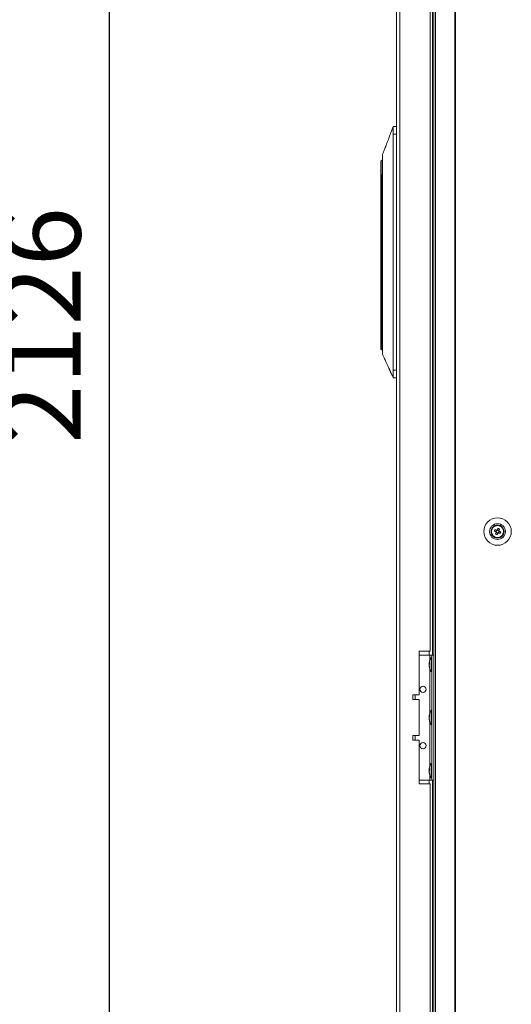
# Model space of a CAD drawing. Units: millimetres. Extents: x 63 to 8615, y 73 to 6123.
# Drawn here: x 1802 to 2116, y 2079 to 2709 of the extents above; entities that cross this region are included whole.
import ezdxf

# ---------------------------------------------------------------- set-up
doc = ezdxf.new("R2010")
doc.units = ezdxf.units.MM
doc.header["$LTSCALE"] = 5
doc.header["$PDSIZE"] = -1
doc.layers.add('Dimensions', color=7, linetype='Continuous')
doc.styles.get("Standard").update_dxf_attribs({"font": 'romans.shx', "width": 0.8})
doc.dimstyles.new('SLDDIMSTYLE2', dxfattribs={"dimscale": 10, "dimtxt": 2.5, "dimasz": 3.302, "dimexe": 1, "dimexo": 1, "dimgap": 0.926042, "dimtad": 1, "dimdec": 0, "dimrnd": 1e-09, "dimzin": 12, "dimdsep": 46, "dimtxsty": 'Standard', "dimcen": 2, "dimadec": 0, "dimazin": 3, "dimtfac": 1, "dimtdec": 0, "dimtmove": 0, "dimatfit": 0, "dimfxl": 1, "dimfrac": 2, "dimtolj": 1, "dimtzin": 12, "dimarcsym": 0})

# ---------------------------------------------------------------- blocks, each defined once
blk = doc.blocks.new('*D6')
at = {"layer": 'Defpoints', "color": 0, "transparency": 16777216}
for p in [(1447.41, 3576.81), (1859.27, 3576.81), (1427.48, 1450.45)]:
    blk.add_point(p, dxfattribs=at)
at = {"layer": 'Dimensions', "color": 0, "lineweight": -2, "transparency": 16777216}
for p, q in [((1467.41, 3576.81), (1879.27, 3576.81)), ((1859.27, 1516.49), (1859.27, 3510.77)), ((1447.48, 1450.45), (1879.27, 1450.45))]:
    blk.add_line(p, q, dxfattribs=at)
at = {"layer": 'Dimensions', "color": 0, "transparency": 16777216}
for points in [[(1848.26, 3510.77), (1870.28, 3510.77), (1859.27, 3576.81)], [(1848.26, 1516.49), (1870.28, 1516.49), (1859.27, 1450.45)]]:
    blk.add_solid(points, dxfattribs=at)
at = {"layer": 'Dimensions', "color": 0, "transparency": 16777216, "insert": (1815.75, 2513.63), "char_height": 50, "attachment_point": 5, "rotation": 90}
blk.add_mtext('\\A1;2126', dxfattribs=at)

msp = doc.modelspace()

# ---------------------------------------------------------------- linework, layer by layer
at = {"color": 7, "linetype": 'Continuous', "lineweight": 18}
for p, q in [((2066.63, 3572.71), (2066.63, 1552.71)), ((2067.66, 3572.71), (2067.66, 1552.71)), ((2080.14, 3572.71), (2080.14, 1552.71)), ((2080.45, 3572.71), (2080.45, 1552.71)), ((2042.77, 3569.86), (2042.77, 1555.56)), ((2044.87, 3569.86), (2044.87, 1555.56)), ((2065.77, 2822.71), (2065.77, 2302.71)), ((2064.27, 2305.21), (2064.27, 2820.21)), ((2040.67, 2640.97), (2042.77, 2640.97)), ((2040.67, 2640.97), (2040.67, 2640.97)), ((2042.77, 2640.97), (2040.67, 2640.97)), ((2042.77, 2635.97), (2040.67, 2635.97)), ((2040.67, 2484.97), (2040.67, 2635.97)), ((2032.67, 2609.47), (2032.67, 2618.46)), ((2032.67, 2608.72), (2032.67, 2609.47)), ((2032.67, 2608.72), (2033.17, 2608.72)), ((2032.67, 2507.52), (2032.67, 2608.72)), ((2033.81, 2609.97), (2033.17, 2609.97)), ((2033.17, 2609.97), (2033.17, 2608.72)), ((2033.17, 2609.97), (2033.81, 2609.97)), ((2033.17, 2608.72), (2033.17, 2507.52)), ((2033.77, 2611.54), (2033.77, 2607.04)), ((2033.77, 2607.04), (2033.77, 2510.89)), ((2033.17, 2507.52), (2032.67, 2507.52)), ((2032.67, 2498.47), (2032.67, 2507.52)), ((2033.77, 2510.89), (2033.77, 2506.39)), ((2033.17, 2497.97), (2033.77, 2497.97)), ((2040.67, 2484.97), (2042.77, 2484.97)), ((2042.77, 2479.97), (2040.67, 2479.97)), ((2103.32, 2382.76), (2103.53, 2382.83)), ((2103.37, 2381.72), (2103.53, 2382.84)), ((2103.37, 2381.72), (2103.53, 2382.84)), ((2105.34, 2381.97), (2106.27, 2381.6)), ((2106.65, 2382.56), (2106.27, 2381.6)), ((2106.55, 2381.49), (2106.27, 2381.6)), ((2108.21, 2382.43), (2107.26, 2382.82)), ((2108.09, 2380.87), (2108.47, 2381.82)), ((2108.21, 2382.43), (2108.1, 2382.15)), ((2108.59, 2383.36), (2108.21, 2382.43)), ((2104.82, 2378.63), (2104.61, 2378.57)), ((2104.82, 2378.63), (2104.61, 2378.57)), ((2104.82, 2378.63), (2104.61, 2378.57)), ((2104.83, 2378.63), (2104.62, 2378.57)), ((2106.53, 2380.99), (2107.48, 2380.61)), ((2107.11, 2379.68), (2107.48, 2380.61)), ((2107.59, 2380.89), (2107.48, 2380.61)), ((2108.09, 2380.87), (2107.81, 2380.98)), ((2109.02, 2380.5), (2108.09, 2380.87)), ((2064.27, 2305.21), (2057.27, 2305.21)), ((2057.27, 2305.21), (2057.27, 2277.21)), ((2057.27, 2302.71), (2064.07, 2302.71)), ((2064.07, 2302.71), (2065.37, 2302.71)), ((2064.07, 2302.71), (2066.63, 2302.71)), ((2065.37, 2301.36), (2064.82, 2301.36)), ((2064.82, 2292.06), (2064.82, 2301.36)), ((2065.37, 2302.71), (2066.63, 2302.71)), ((2065.37, 2302.71), (2065.37, 2302.71)), ((2065.37, 2222.71), (2065.37, 2302.71)), ((2063.68, 2297.79), (2063.68, 2297.55)), ((2063.68, 2297.55), (2063.96, 2297.54)), ((2063.68, 2296.83), (2063.68, 2297.39)), ((2063.68, 2297.39), (2063.94, 2297.38)), ((2063.68, 2296.6), (2063.68, 2296.03)), ((2063.68, 2295.64), (2063.68, 2295.87)), ((2064.82, 2292.06), (2065.37, 2292.06)), ((2057.27, 2277.21), (2053.27, 2277.21)), ((2053.27, 2277.21), (2053.27, 2274.21)), ((2054.77, 2274.31), (2054.77, 2277.21)), ((2053.27, 2274.21), (2057.27, 2274.21)), ((2057.27, 2274.21), (2057.27, 2251.21)), ((2063.68, 2263.79), (2063.68, 2263.55)), ((2063.68, 2263.55), (2063.96, 2263.54)), ((2063.68, 2262.83), (2063.68, 2263.39)), ((2063.68, 2263.39), (2063.94, 2263.38)), ((2063.68, 2262.6), (2063.68, 2262.03)), ((2063.68, 2261.64), (2063.68, 2261.87)), ((2065.37, 2267.36), (2064.82, 2267.36)), ((2064.82, 2258.06), (2064.82, 2267.36)), ((2064.82, 2258.06), (2065.37, 2258.06)), ((2057.27, 2251.21), (2053.27, 2251.21)), ((2053.27, 2251.21), (2053.27, 2248.21)), ((2054.77, 2248.21), (2054.77, 2251.11)), ((2053.27, 2248.21), (2057.27, 2248.21)), ((2057.27, 2248.21), (2057.27, 2220.21)), ((2065.37, 2233.36), (2064.82, 2233.36)), ((2064.82, 2224.06), (2064.82, 2233.36)), ((2063.68, 2229.79), (2063.68, 2229.55)), ((2063.68, 2229.55), (2063.96, 2229.54)), ((2063.68, 2228.83), (2063.68, 2229.39)), ((2063.68, 2229.39), (2063.94, 2229.38)), ((2063.68, 2228.6), (2063.68, 2228.03)), ((2063.68, 2227.64), (2063.68, 2227.87)), ((2064.82, 2224.06), (2065.37, 2224.06)), ((2057.27, 2222.71), (2064.07, 2222.71)), ((2057.27, 2220.21), (2064.27, 2220.21)), ((2064.27, 1745.21), (2064.27, 2220.21)), ((2065.37, 2222.71), (2066.63, 2222.71)), ((2065.77, 2222.71), (2065.77, 1742.71))]:
    msp.add_line(p, q, dxfattribs=at)
at = {"color": 8, "linetype": 'Continuous', "lineweight": 18}
for p, q in [((2032.86, 2609.86), (2032.86, 2618.85)), ((2033.17, 2608.72), (2033.77, 2608.72)), ((2033.17, 2507.52), (2033.77, 2507.52)), ((2033.17, 2507.52), (2033.17, 2497.97)), ((2063.67, 2302.71), (2063.67, 2305.21)), ((2064.07, 2299.62), (2064.07, 2302.71)), ((2066.63, 2302.71), (2065.37, 2302.71)), ((2064.07, 2265.62), (2064.07, 2293.81)), ((2064.07, 2231.62), (2064.07, 2259.81)), ((2064.07, 2222.71), (2064.07, 2225.81)), ((2063.67, 2220.21), (2063.67, 2222.71))]:
    msp.add_line(p, q, dxfattribs=at)
at = {"color": 7, "linetype": 'Continuous', "lineweight": 18, "flags": 128}
for points in [[(2033.68, 2619.42), (2033.62, 2619.38), (2032.86, 2618.85)], [(2105.34, 2381.97), (2105.46, 2381.92), (2105.59, 2381.87), (2105.72, 2381.82), (2105.85, 2381.77), (2105.98, 2381.72), (2106.11, 2381.66), (2106.24, 2381.61), (2106.37, 2381.56)], [(2106.76, 2382.51), (2106.62, 2382.57), (2106.49, 2382.62), (2106.36, 2382.67), (2106.23, 2382.72), (2106.1, 2382.78), (2105.97, 2382.83), (2105.85, 2382.88), (2105.72, 2382.93)], [(2107.63, 2383.75), (2107.58, 2383.62), (2107.53, 2383.49), (2107.48, 2383.36), (2107.43, 2383.23), (2107.37, 2383.1), (2107.32, 2382.97), (2107.27, 2382.84), (2107.22, 2382.71)], [(2108.17, 2382.33), (2108.22, 2382.46), (2108.28, 2382.59), (2108.33, 2382.72), (2108.38, 2382.85), (2108.43, 2382.98), (2108.48, 2383.11), (2108.54, 2383.24), (2108.59, 2383.36)], [(2109.4, 2381.45), (2109.28, 2381.5), (2109.15, 2381.55), (2109.02, 2381.6), (2108.89, 2381.66), (2108.76, 2381.71), (2108.63, 2381.76), (2108.5, 2381.81), (2108.37, 2381.87)], [(2106.57, 2381.1), (2106.52, 2380.97), (2106.46, 2380.84), (2106.41, 2380.71), (2106.36, 2380.58), (2106.31, 2380.45), (2106.25, 2380.32), (2106.2, 2380.19), (2106.15, 2380.06)], [(2107.11, 2379.68), (2107.16, 2379.81), (2107.21, 2379.93), (2107.26, 2380.06), (2107.31, 2380.19), (2107.37, 2380.32), (2107.42, 2380.45), (2107.47, 2380.58), (2107.52, 2380.72)], [(2107.98, 2380.91), (2108.11, 2380.86), (2108.25, 2380.81), (2108.38, 2380.75), (2108.51, 2380.7), (2108.64, 2380.65), (2108.76, 2380.6), (2108.89, 2380.55), (2109.02, 2380.5)], [(2063.71, 2296.71), (2063.7, 2296.75), (2063.68, 2296.83)], [(2054.77, 2274.31), (2054.66, 2274.31), (2054.2, 2274.31), (2053.44, 2274.31), (2053.27, 2274.31)], [(2063.71, 2262.71), (2063.7, 2262.75), (2063.68, 2262.83)], [(2053.27, 2251.11), (2053.44, 2251.11), (2054.2, 2251.11), (2054.66, 2251.11), (2054.76, 2251.11), (2054.52, 2251.11), (2053.94, 2251.11), (2053.27, 2251.11)], [(2063.71, 2228.71), (2063.7, 2228.75), (2063.68, 2228.83)], [(2064.07, 2222.71), (2064.32, 2222.71), (2064.57, 2222.71), (2064.79, 2222.71), (2064.99, 2222.71), (2065.15, 2222.71), (2065.27, 2222.71), (2065.34, 2222.71), (2065.37, 2222.71)]]:
    msp.add_lwpolyline(points, dxfattribs=at)
at = {"color": 7, "linetype": 'Continuous', "lineweight": 18}
for centre, radius in [((2107.37, 2381.71), 8.8), ((2107.37, 2381.71), 5.04), ((2107.37, 2381.71), 4.18), ((2107.37, 2381.71), 4), ((2107.37, 2381.71), 3.85), ((2059.77, 2280.71), 2), ((2059.77, 2244.71), 2)]:
    msp.add_circle(centre, radius, dxfattribs=at)
for centre, radius, start, end in [((2033.17, 2618.46), 0.5, 127.73336, 180), ((2033.17, 2609.47), 0.5, 90, 180), ((2033.17, 2498.47), 0.5, 180, 270), ((2107.37, 2381.71), 4, 68.12041, 180), ((2118.87, 2377.09), 14.39, 156.06849, 160.17014), ((2107.37, 2381.71), 1.01, 188.80734, 217.43348), ((2107.37, 2381.71), 0.851, 120.87931, 195.36151), ((2107.37, 2381.71), 0.851, 195.36151, 210.87931), ((2107.37, 2381.71), 1.01, 98.80734, 127.43348), ((2107.37, 2381.71), 0.851, 105.36151, 120.87931), ((2107.37, 2381.71), 0.851, 30.87931, 105.36151), ((2102.74, 2370.19), 14.41, 66.07147, 70.16748), ((2107.37, 2381.71), 0.851, 300.87931, 15.36151), ((2107.37, 2381.71), 0.851, 15.36151, 30.87931), ((2107.37, 2381.71), 1.01, 8.80734, 37.43348), ((2107.37, 2381.71), 4, 360, 68.12041), ((2095.88, 2386.33), 14.38, 336.0678, 340.1733), ((2111.97, 2393.18), 14.35, 246.06246, 250.17648), ((2107.37, 2381.71), 0.851, 210.87931, 285.36151), ((2107.37, 2381.71), 1.01, 278.80734, 307.43348), ((2107.37, 2381.71), 0.851, 285.36151, 300.87931), ((2073.23, 2296.71), 9.61, 151.05941, 171.93161), ((2065.44, 2297.07), 1.82, 144.25071, 164.69991), ((2065.44, 2296.12), 1.82, 144.25071, 164.69991), ((2071.9, 2296.92), 8.27, 186.15717, 196.16207), ((2071.9, 2296.52), 8.27, 186.15845, 196.16171), ((2073.23, 2296.71), 9.61, 188.06839, 208.94059), ((2072.93, 2297.66), 8.98, 176.96261, 183.03739), ((2065.49, 2294.42), 1.54, 172.65556, 187.34444), ((2059.77, 2280.71), 2, 180, 0), ((2065.44, 2263.07), 1.83, 144.25862, 164.692), ((2065.44, 2262.12), 1.83, 144.25862, 164.692), ((2071.9, 2262.92), 8.27, 186.15845, 196.16171), ((2073.23, 2262.71), 9.61, 151.05941, 171.93161), ((2072.93, 2263.66), 8.98, 176.96261, 183.03739), ((2071.9, 2262.52), 8.26, 186.15685, 196.16331), ((2073.23, 2262.71), 9.61, 188.06839, 208.94059), ((2065.49, 2260.42), 1.54, 172.65551, 187.34449), ((2059.77, 2244.71), 2, 180, 0), ((2073.23, 2228.71), 9.61, 151.05941, 171.93161), ((2065.44, 2229.07), 1.82, 144.25467, 164.69595), ((2065.44, 2228.12), 1.82, 144.24923, 164.70139), ((2071.9, 2228.92), 8.27, 186.15781, 196.16189), ((2071.9, 2228.52), 8.26, 186.15765, 196.16251), ((2073.23, 2228.71), 9.61, 188.06839, 208.94059), ((2072.93, 2229.66), 8.98, 176.96274, 183.03726), ((2065.48, 2226.42), 1.54, 172.65502, 187.34498)]:
    msp.add_arc(centre, radius, start, end, dxfattribs=at)
for points, knots in [([(2040.66, 2640.97), (2040.58, 2640.65), (2040.41, 2639.99), (2040.11, 2639.35), (2039.81, 2638.8), (2039.62, 2638.08), (2039.53, 2637.71)], [0, 0, 0, 0, 0.226938, 0.476518, 0.731496, 1, 1, 1, 1]), ([(2040.66, 2640.97), (2040.6, 2640.74), (2040.48, 2640.25), (2040.33, 2639.95), (2040.26, 2639.79)], [0, 0, 0, 0, 0.4584156, 1, 1, 1, 1]), ([(2040.67, 2635.97), (2040.67, 2636.4), (2040.67, 2637.4), (2040.67, 2638.84), (2040.67, 2640.06), (2040.67, 2640.83), (2040.67, 2640.92), (2040.67, 2640.97)], [0, 0, 0, 0, 0.166251, 0.380917, 0.59558, 0.810245, 1, 1, 1, 1]), ([(2039.84, 2638.78), (2039.41, 2637.63), (2038.64, 2635.59), (2037.63, 2632.92), (2036.81, 2630.75), (2035.99, 2628.58), (2034.97, 2625.9), (2034.2, 2623.86), (2033.77, 2622.72)], [0, 0, 0, 0, 0.2148111, 0.3816886, 0.5006653, 0.6195271, 0.7859604, 1, 1, 1, 1]), ([(2033.77, 2622.71), (2033.77, 2622.67), (2033.77, 2622.58), (2033.77, 2621.93), (2033.77, 2620.89), (2033.77, 2619.49), (2033.77, 2617.79), (2033.77, 2615.85), (2033.77, 2613.74), (2033.77, 2612.27), (2033.77, 2611.54)], [0, 0, 0, 0, 0.119093, 0.244937, 0.370781, 0.496624, 0.622468, 0.748311, 0.874155, 1, 1, 1, 1]), ([(2032.67, 2609.47), (2032.67, 2609.47), (2032.67, 2609.55), (2032.7, 2609.7), (2032.82, 2609.82), (2032.86, 2609.86)], [0, 0, 0, 0, 0.00683, 0.615935, 1, 1, 1, 1]), ([(2032.86, 2609.86), (2032.92, 2609.9), (2033.02, 2609.96), (2033.13, 2609.96), (2033.17, 2609.97)], [0, 0, 0, 0, 0.618482, 1, 1, 1, 1]), ([(2033.77, 2506.39), (2033.77, 2505.25), (2033.77, 2502.97), (2033.77, 2499.87), (2033.77, 2497.36), (2033.77, 2495.77), (2033.77, 2495.08), (2033.77, 2495.28), (2033.77, 2495.32)], [0, 0, 0, 0, 0.190453, 0.380907, 0.571358, 0.761811, 0.952264, 1, 1, 1, 1]), ([(2033.77, 2495.22), (2034.23, 2494.21), (2035.04, 2492.4), (2036.11, 2490.05), (2037, 2488.08), (2037.64, 2486.66), (2038.06, 2485.75), (2038.25, 2485.33), (2038.4, 2484.99), (2038.55, 2484.66), (2038.76, 2484.19), (2039.01, 2483.63), (2039.29, 2483.06), (2039.59, 2482.5), (2039.9, 2481.95), (2040.2, 2481.36), (2040.46, 2480.7), (2040.6, 2480.21), (2040.66, 2479.97)], [0, 0, 0, 0, 0.121336, 0.215309, 0.282271, 0.357342, 0.388373, 0.402123, 0.414642, 0.427357, 0.441595, 0.477811, 0.527136, 0.590711, 0.67964, 0.789544, 0.894652, 1, 1, 1, 1]), ([(2040.67, 2479.97), (2040.67, 2480.02), (2040.67, 2480.13), (2040.67, 2480.99), (2040.67, 2482.26), (2040.67, 2483.67), (2040.67, 2484.6), (2040.67, 2484.97)], [0, 0, 0, 0, 0.214697, 0.429391, 0.644086, 0.858778, 1, 1, 1, 1]), ([(2106.37, 2381.56), (2106.38, 2381.56), (2106.43, 2381.53), (2106.49, 2381.51), (2106.54, 2381.49), (2106.55, 2381.49)], [0, 0, 0, 0, 0.113388, 0.930022, 1, 1, 1, 1]), ([(2106.93, 2382.44), (2106.93, 2382.44), (2106.87, 2382.47), (2106.82, 2382.49), (2106.76, 2382.51), (2106.76, 2382.51)], [0, 0, 0, 0, 0.069978, 0.886624, 1, 1, 1, 1]), ([(2107.22, 2382.71), (2107.21, 2382.7), (2107.19, 2382.65), (2107.17, 2382.59), (2107.15, 2382.54), (2107.14, 2382.53)], [0, 0, 0, 0, 0.113374, 0.93002, 1, 1, 1, 1]), ([(2108.1, 2382.15), (2108.1, 2382.15), (2108.12, 2382.21), (2108.15, 2382.27), (2108.17, 2382.32), (2108.17, 2382.33)], [0, 0, 0, 0, 0.069978, 0.886625, 1, 1, 1, 1]), ([(2108.37, 2381.87), (2108.36, 2381.87), (2108.31, 2381.89), (2108.25, 2381.91), (2108.19, 2381.94), (2108.19, 2381.94)], [0, 0, 0, 0, 0.113376, 0.930022, 1, 1, 1, 1]), ([(2106.64, 2381.28), (2106.64, 2381.27), (2106.62, 2381.22), (2106.59, 2381.16), (2106.57, 2381.11), (2106.57, 2381.1)], [0, 0, 0, 0, 0.069979, 0.886624, 1, 1, 1, 1]), ([(2107.52, 2380.72), (2107.53, 2380.72), (2107.55, 2380.77), (2107.57, 2380.83), (2107.59, 2380.89), (2107.59, 2380.89)], [0, 0, 0, 0, 0.113376, 0.930007, 1, 1, 1, 1]), ([(2107.81, 2380.98), (2107.81, 2380.98), (2107.86, 2380.96), (2107.92, 2380.94), (2107.98, 2380.91), (2107.98, 2380.91)], [0, 0, 0, 0, 0.069991, 0.886624, 1, 1, 1, 1])]:
    msp.add_open_spline(points, degree=3, knots=knots, dxfattribs=at)

# ---------------------------------------------------------------- dimensions: what is measured, and where the dimension line sits
at = {"layer": 'Dimensions'}
dim = msp.add_linear_dim(base=(1859.27, 3576.81), p1=(1427.48, 1450.45), p2=(1447.41, 3576.81), angle=90, dimstyle='SLDDIMSTYLE2', override={"dimscale": 20}, dxfattribs=at)
dim.commit()
dim.dimension.update_dxf_attribs({"geometry": '*D6', "text_midpoint": (1815.75, 2513.63)})

doc.saveas('drawing.dxf')
